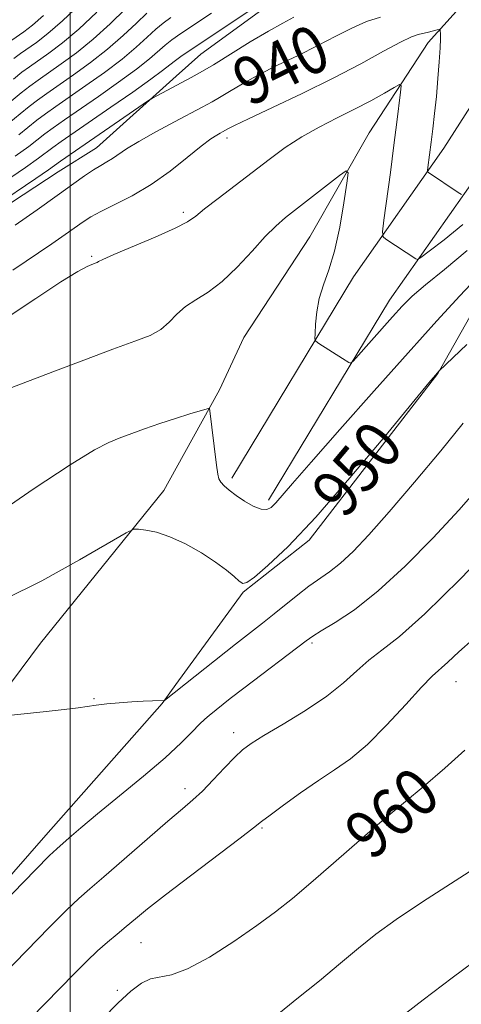
# Model space of a CAD drawing. Extents: x 2157300 to 2160200, y 297300 to 300200.
# Drawn here: x 2157992 to 2158066, y 299069 to 299234 of the extents above; entities that cross this region are included whole.
import ezdxf
from ezdxf.enums import TextEntityAlignment as Align

# ---------------------------------------------------------------- set-up
doc = ezdxf.new("R2010")
doc.units = 0
doc.header["$MEASUREMENT"] = 0
for name, color, linetype, lineweight in [('BREAKLINE DTM HARD', 7, 'Continuous', 0), ('CONTOUR INDEX', 41, 'Continuous', 13), ('CONTOUR INDEX LABEL', 244, 'Continuous', 0), ('CONTOUR INTERMEDIATE', 44, 'Continuous', 0), ('GRID LINE', 7, 'Continuous', 0), ('SPOT ELEVATION DTM', 2, 'Continuous', 13)]:
    doc.layers.add(name, color=color, linetype=linetype, lineweight=lineweight)
doc.styles.add('Style-WORKING', font='WORKING.shx')

msp = doc.modelspace()

# ---------------------------------------------------------------- linework, layer by layer
at = {"layer": 'BREAKLINE DTM HARD', "extrusion": (0.06999919648357761, 0.06288418099645761, 0.9955630026633464), "elevation": 170809.3248099015, "flags": 128}
msp.add_lwpolyline([(-1219585.031626447, -1797205.853122956), (-1219585.031626447, -1797223.919522708)], dxfattribs=at)
at = {"layer": 'BREAKLINE DTM HARD', "extrusion": (0.693611205817176, -0.3119552903148277, 0.6492976143568023), "elevation": 1404117.388284903, "flags": 128}
msp.add_lwpolyline([(1158032.766882142, -1197503.431011496), (1158023.118325998, -1197503.207484466), (1158008.117014673, -1197501.287781746)], dxfattribs=at)
at = {"layer": 'BREAKLINE DTM HARD', "extrusion": (0.04642358237590288, 0.08365215568218247, 0.9954130639333161), "elevation": 126152.9708949514, "flags": 128}
msp.add_lwpolyline([(-1741758.713727855, -1302651.076705749), (-1741758.713727855, -1302646.791160277)], dxfattribs=at)
at = {"layer": 'BREAKLINE DTM HARD', "extrusion": (0.04755501935221966, 0.06516174928067654, 0.9967409224894362), "elevation": 123064.5585210468, "flags": 128}
msp.add_lwpolyline([(-1566834.684502288, -1508774.406409495), (-1566834.684502288, -1508793.620662018)], dxfattribs=at)
at = {"layer": 'BREAKLINE DTM HARD'}
for points in [[(2158017.83, 299224.68, 937.47), (2158021.97, 299228.4, 936.95), (2158037.15, 299239.46, 936.49), (2158049.99, 299245.27, 934.5600000000001), (2158061.66, 299252.84, 932.64), (2158072.75, 299258.66, 931.01), (2158083.25, 299262.73, 929.78)], [(2158027.14, 299157.24, 947.63), (2158047.59, 299191.04, 945.24), (2158062.78, 299212.6, 941.27), (2158076.22, 299233.58, 936.72), (2158092.57, 299252.22, 931.88), (2158099.58, 299262.71, 926.8100000000001)], [(2158033.3, 299153.51, 947.63), (2158053.62, 299187.1, 945.24), (2158068.76, 299208.58, 941.27), (2158081.99, 299229.24, 936.72), (2158098.29, 299247.83, 931.88), (2158105.57, 299258.71, 926.8100000000001)], [(2158029.18, 299180.81, 947.49), (2158040.29, 299197.71, 947.08), (2158050.22, 299215.2, 945.45), (2158060.15, 299230.35, 942.82), (2158070.08, 299241.42, 938.74), (2158078.26, 299251.32, 936.12), (2158084.1, 299257.73, 931.86)], [(2158029.08, 299138.08, 950.1800000000001), (2158040.17, 299146.81, 950.35), (2158061.78, 299174.78, 950.0600000000001), (2158072.3, 299193.43, 948.4300000000001), (2158082.24, 299212.08, 946.33), (2158090.42, 299223.74, 943.65), (2158098.01, 299230.14, 941.37), (2158102.68, 299233.64, 939.8000000000001), (2158107.92, 299227.8, 941.4300000000001), (2158108.48, 299207.39, 946.5600000000001), (2158110.19, 299173.56, 952.98), (2158107.24, 299149.65, 958.34), (2158107.81, 299135.07, 959.63), (2158109.54, 299116.41, 961.09), (2158114.76, 299097.15, 963.07), (2158125.24, 299083.73, 966.57), (2158148.54, 299060.37, 967.85)], [(2157866.41, 299087.77, 942.39), (2157880.39, 299077.7, 942.62), (2157888.63, 299082.32, 943.21), (2157899.92, 299103.33, 943.03), (2157907.67, 299120.26, 942.09), (2157926.6, 299144.14, 941.33), (2157941.96, 299160.42, 940.16), (2157960.21, 299172.59, 939.46), (2157972.04, 299186.56, 938.99), (2157980.32, 299197.04, 938.76), (2157997.98, 299208.62, 938.9300000000001), (2158004.46, 299212.67, 939.1700000000001)], [(2158015.74, 299155.17, 949.53), (2157995.04, 299129.55, 951.41), (2157975.5, 299103.34, 952.64), (2157958.36, 299083.55, 952.58), (2157943.66, 299076.63, 951.82)], [(2157790.27, 298937.2, 947.72), (2157824.15, 298924.05, 949.3000000000001), (2157837.6, 298921.6, 949.65), (2157842.32, 298925.08, 950.0600000000001), (2157864.83, 298957.72, 950.0600000000001), (2157897.95, 298997.89, 949.89), (2157920.96, 299019.98, 950.59), (2157940.45, 299040.33, 951.64), (2157958.76, 299059.53, 953.1700000000001), (2157977.05, 299075.79, 953.69), (2157995.96, 299097.32, 953.34), (2158015.47, 299119.44, 952.0500000000001), (2158017.79, 299122.62, 951.73)]]:
    msp.add_polyline3d(points, dxfattribs=at)
at = {"layer": 'CONTOUR INDEX', "flags": 128}
for points, elevation in [([(2158012.884, 299235.286), (2158011.134, 299233.606), (2158008.912, 299231.5100000001), (2158006.305, 299229.231), (2158003.442, 299226.9840000001), (2158000.597, 299224.9190000001), (2157996.116, 299221.8080000001), (2157994.546, 299220.686), (2157993.124, 299219.595), (2157991.605, 299218.3449), (2157989.741, 299216.828)], 930), ([(2158052.142, 299234.594), (2158049.761, 299233.839), (2158047.293, 299232.751), (2158044.62, 299231.3800000001), (2158041.631, 299229.8250000001), (2158038.29, 299228.1780000001), (2158034.8519, 299226.5151000001), (2158031.646, 299224.9080000001), (2158028.94, 299223.4290000001), (2158026.7619, 299222.143), (2158025.081, 299221.116), (2158023.857, 299220.389), (2158022.175, 299219.47), (2158017.535, 299217.039), (2158014.408, 299215.3640000001), (2158011.524, 299213.746), (2158009.489, 299212.4840000001), (2158007.148, 299210.863), (2158006.19, 299210.292), (2158005.1449, 299209.71), (2158003.933, 299208.975), (2158002.448, 299207.953), (2157997.864, 299204.648), (2157994.467, 299202.2560000001), (2157990.768, 299199.686)], 940), ([(2158066.625, 299179.6780000001), (2158061.979, 299175.262), (2158061.342, 299174.54), (2158060.23, 299173.2010000001), (2158052.84, 299164.226), (2158047.006, 299157.2660000001), (2158041.2661, 299150.6850000001), (2158036.629, 299145.785), (2158033.222, 299142.5480000001), (2158030.9569, 299140.6300000001), (2158029.681, 299139.709), (2158028.992, 299139.5530000001), (2158028.423, 299139.952), (2158027.568, 299140.726), (2158026.273, 299141.8050000001), (2158024.444, 299143.1499000001), (2158022.06, 299144.6840000001), (2158019.39, 299146.188), (2158016.777, 299147.4070000001), (2158014.519, 299148.1559), (2158012.735, 299148.525), (2158011.5, 299148.6740000001), (2158010.696, 299148.6520000001), (2158009.429, 299148.0750000001), (2158001.574, 299143.519), (2157995.266, 299140.018), (2157989.056, 299136.9190000001)], 950), ([(2158066.265, 299111.596), (2158062.915, 299108.541), (2158059.316, 299105.4550000001), (2158056.326, 299102.97), (2158053.131, 299100.3370000001), (2158051.228, 299098.7060000001), (2158044.218, 299092.6090000001), (2158040.44, 299089.344), (2158037.329, 299086.713), (2158034.508, 299084.4639), (2158031.365, 299082.1460000001), (2158027.503, 299079.4790000001), (2158023.396, 299076.861), (2158019.736, 299074.863), (2158017.037, 299073.863), (2158013.525, 299073.189), (2158011.978, 299072.471), (2158010.225, 299071.167), (2158008.07, 299069.1809), (2158005.381, 299066.4609000001)], 960)]:
    msp.add_lwpolyline(points, dxfattribs=dict(at, elevation=elevation))
at = {"layer": 'CONTOUR INTERMEDIATE', "flags": 128}
for points, elevation in [([(2158001.727, 299236.791), (2157998.759, 299233.9840000001), (2157996.293, 299231.8570000001), (2157994.356, 299230.363), (2157991.708, 299228.5040000001), (2157990.582, 299227.659)], 924), ([(2158030.439, 299235.8920000001), (2158018.5891, 299227.9680000001), (2158017.48, 299227.1791000001), (2158015.517, 299225.638), (2158013.591, 299224.2129), (2158010.5151, 299222.0320000001), (2158006.829, 299219.465), (2157998.509, 299213.714), (2157997.091, 299212.703), (2157994.719, 299210.9400000001), (2157992.502, 299209.3800000001), (2157988.987, 299206.981)], 936), ([(2158009.302, 299235.97), (2158006.709, 299233.4670000001), (2158003.876, 299230.903), (2158001.085, 299228.634), (2157998.52, 299226.737), (2157994.647, 299224.04), (2157993.225, 299223.0110000001), (2157991.802, 299221.8919), (2157990.132, 299220.492)], 928), ([(2157995.565, 299234.878), (2157993.709, 299233.2770000001), (2157992.251, 299232.1520000001), (2157990.239, 299230.736)], 922), ([(2158004.508, 299235.425), (2158001.4479, 299232.5760000001), (2157998.727, 299230.285), (2157996.443, 299228.5551000001), (2157993.178, 299226.2720000001), (2157991.904, 299225.335), (2157990.48, 299224.189)], 926), ([(2158023.778, 299235.278), (2158018.609, 299231.827), (2158017.109, 299230.7830000001), (2158015.948, 299229.8810000001), (2158013.315, 299227.595), (2158011.1629, 299225.8861000001), (2158008.157, 299223.6829), (2158004.751, 299221.2830000001), (2157999.055, 299217.344), (2157997.188, 299216.0380000001), (2157995.769, 299215.0000000001), (2157993.06, 299212.903), (2157990.762, 299211.2390000001)], 934), ([(2158037.586, 299234.572), (2158035.724, 299233.613), (2158033.306, 299232.2610000001), (2158030.264, 299230.432), (2158024.0609, 299226.6020000001), (2158021.846, 299225.2870000001), (2158020.341, 299224.441), (2158013.85, 299221.023), (2158013.192, 299220.606), (2157998.413, 299210.4060000001), (2157996.379, 299208.9770000001), (2157994.241, 299207.5210000001), (2157980.671, 299198.3700000001)], 938), ([(2158016.918, 299234.5310000001), (2158015.628, 299233.5980000001), (2158014.416, 299232.5839), (2158012.965, 299231.241), (2158011.113, 299229.5530000001), (2158008.734, 299227.5580000001), (2158005.8, 299225.333), (2158002.6741, 299223.101), (2157997.586, 299219.5760000001), (2157995.867, 299218.362), (2157994.447, 299217.2981), (2157991.4, 299214.866)], 932), ([(2158065.754, 299204.807), (2158065.163, 299205.177), (2158060.172, 299208.5149000001), (2158060.045, 299208.627), (2158060.023, 299208.849), (2158060.087, 299209.372), (2158060.646, 299213.6350000001), (2158060.921, 299215.873), (2158061.216, 299218.441), (2158061.51, 299221.2789), (2158061.783, 299224.2799), (2158062.007, 299227.1240000001), (2158062.1549, 299229.4450000001), (2158062.21, 299230.9730000001), (2158062.2031, 299231.84), (2158062.173, 299232.2760000001), (2158062.135, 299232.4820000001), (2158061.998, 299232.5270000001), (2158061.645, 299232.4510000001), (2158060.175, 299232.096), (2158058.4741, 299231.7110000001), (2158057.339, 299231.3030000001), (2158055.502, 299230.415), (2158052.645, 299228.863), (2158048.823, 299226.768), (2158044.185, 299224.335), (2158038.995, 299221.784), (2158033.98, 299219.417), (2158029.986, 299217.556), (2158027.616, 299216.427), (2158026.518, 299215.8690000001), (2158025.594, 299215.3420000001), (2158025.225, 299215.148), (2158024.63, 299214.817), (2158023.626, 299214.1510000001), (2158022.013, 299212.927), (2158019.671, 299211.025), (2158016.787, 299208.7490000001), (2158013.624, 299206.5071), (2158010.45, 299204.6310000001), (2158007.535, 299203.1410000001), (2158005.155, 299201.9770000001), (2158003.4691, 299201.0600000001), (2158002.1789, 299200.2290000001), (2157999.186, 299198.118), (2157996.945, 299196.5700000001), (2157990.418, 299192.115)], 942), ([(2158065.974, 299199.795), (2158062.814, 299197.243), (2158060.309, 299195.3080000001), (2158058.918, 299194.2610000001), (2158058.329, 299193.927), (2158058.038, 299194.018), (2158053.026, 299197.323), (2158052.553, 299197.742), (2158052.471, 299198.573), (2158052.708, 299200.528), (2158053.788, 299208.5330000001), (2158054.389, 299213.0870000001), (2158054.887, 299216.9670000001), (2158055.5079, 299222.0100000001), (2158055.593, 299223.068), (2158055.313, 299223.2770000001), (2158054.43, 299222.8150000001), (2158052.778, 299221.8590000001), (2158050.493, 299220.578), (2158047.786, 299219.1399000001), (2158044.854, 299217.672), (2158041.849, 299216.15), (2158038.9131, 299214.512), (2158036.136, 299212.7060000001), (2158033.418, 299210.7270000001), (2158024.847, 299204.1800000001), (2158022.598, 299202.4180000001), (2158021.095, 299201.2000000001), (2158019.713, 299200.2450000001), (2158017.625, 299199.1620000001), (2158014.316, 299197.6900000001), (2158007.334, 299194.7361), (2158005.512, 299193.932), (2158004.777, 299193.5650000001), (2158004.571, 299193.4280000001), (2158004.413, 299193.3430000001), (2158003.674, 299193.0650000001), (2158002.862, 299192.724), (2158001.291, 299191.889), (2157998.48, 299190.176), (2157994.227, 299187.4020000001), (2157989.45, 299184.1779000001)], 944), ([(2158066.68, 299195.454), (2158062.8831, 299192.2710000001), (2158059.714, 299189.694), (2158057.475, 299187.747), (2158055.796, 299186.0870000001), (2158054.143, 299184.2760000001), (2158047.529, 299176.8580000001), (2158047.11, 299176.5310000001), (2158046.832, 299176.616), (2158045.734, 299177.291), (2158041.772, 299179.844), (2158041.292, 299180.204), (2158041.127, 299180.6350000001), (2158041.134, 299181.507), (2158041.214, 299183.0760000001), (2158041.423, 299185.145), (2158041.858, 299187.404), (2158042.5779, 299189.659), (2158043.48, 299192.177), (2158044.423, 299195.344), (2158045.281, 299199.3260000001), (2158045.986, 299203.422), (2158046.487, 299206.715), (2158046.695, 299208.485), (2158046.369, 299208.823), (2158045.2281, 299208.0160000001), (2158036.163, 299200.949), (2158034.528, 299199.5430000001), (2158032.766, 299197.775), (2158030.57, 299195.3480000001), (2158028.08, 299192.644), (2158025.551, 299190.2119000001), (2158023.202, 299188.4531), (2158021.1241, 299187.17), (2158019.372, 299186.0160000001), (2158017.95, 299184.7290000001), (2158016.658, 299183.395), (2158015.244, 299182.188), (2158013.436, 299181.198), (2158010.8819, 299180.1960000001), (2158007.209, 299178.8721), (2158002.305, 299177.047), (2157997.1031, 299175.069), (2157990.223, 299172.4240000001)], 946), ([(2158068.251, 299190.7820000001), (2158065.442, 299187.801), (2158061.613, 299183.6240000001), (2158056.765, 299178.251), (2158051.061, 299171.866), (2158045.317, 299165.393), (2158040.512, 299159.9401000001), (2158037.366, 299156.328), (2158034.544, 299153.069), (2158033.788, 299152.323), (2158033.031, 299151.954), (2158032.0679, 299152.024), (2158030.766, 299152.552), (2158029.29, 299153.3850000001), (2158027.882, 299154.3250000001), (2158026.739, 299155.203), (2158025.89, 299155.9621000001), (2158025.321, 299156.577), (2158024.998, 299157.0970000001), (2158024.8051, 299157.8910000001), (2158024.601, 299159.4080000001), (2158023.393, 299169.003), (2158020.114, 299168.0100000001), (2158017.686, 299167.252), (2158015.05, 299166.387), (2158012.529, 299165.501), (2158008.268, 299163.9209), (2158006.491, 299163.2170000001), (2158004.084, 299161.971), (2158000.039, 299159.4780000001), (2157993.827, 299155.367), (2157986.845, 299150.6081000001)], 948), ([(2158066.028, 299166.471), (2158062.239, 299161.833), (2158057.819, 299156.5370000001), (2158053.584, 299151.5750000001), (2158050.177, 299147.73), (2158047.531, 299144.947), (2158045.403, 299142.9620000001), (2158043.563, 299141.509), (2158040.115, 299139.101), (2158038.248, 299137.6630000001), (2158034.299, 299134.438), (2158032.321, 299132.868), (2158027.805, 299129.365), (2158015.833, 299119.937), (2158013.853, 299119.8731), (2158012.277, 299119.8050000001), (2158010.366, 299119.693), (2158008.26, 299119.5310000001), (2158006.183, 299119.3370000001), (2158004.381, 299119.134), (2158001.375, 299118.7070000001), (2157999.005, 299118.403), (2157995.464, 299118.0050000001), (2157986.375, 299117.056)], 952), ([(2158068.89, 299155.9299), (2158065.284, 299151.876), (2158060.956, 299147.2220000001), (2158056.285, 299142.485), (2158051.745, 299138.297), (2158047.756, 299135.1510000001), (2158044.521, 299132.9830000001), (2158042.191, 299131.591), (2158040.764, 299130.724), (2158039.6251, 299129.9290000001), (2158029.208, 299122.0060000001), (2158026.905, 299120.2320000001), (2158023.343, 299117.427), (2158022.622, 299116.792), (2158021.763, 299115.932), (2158020.531, 299114.633), (2158018.685, 299112.786), (2158015.981, 299110.3050000001), (2158012.335, 299107.2050000001), (2158008.305, 299103.8920000001), (2158004.608, 299100.872), (2158001.81, 299098.546), (2157999.879, 299096.899), (2157997.768, 299095.0530000001), (2157996.576, 299093.9020000001), (2157994.225, 299091.5270000001), (2157978.941, 299075.863)], 954), ([(2158071.791, 299146.746), (2158065.487, 299140.278), (2158059.598, 299134.4890000001), (2158055.299, 299130.665), (2158052.349, 299128.3540000001), (2158050.153, 299126.675), (2158048.155, 299124.8920000001), (2158045.9429, 299122.871), (2158043.141, 299120.627), (2158039.563, 299118.224), (2158035.7809, 299115.9190000001), (2158032.554, 299114.02), (2158030.415, 299112.7050000001), (2158028.9839, 299111.6470000001), (2158027.651, 299110.3911000001), (2158025.959, 299108.623), (2158024.05, 299106.6020000001), (2158022.218, 299104.725), (2158020.619, 299103.2330000001), (2158018.856, 299101.726), (2158016.392, 299099.643), (2158012.925, 299096.648), (2158005.678, 299090.338), (2158003.326, 299088.3109), (2158001.503, 299086.692), (2157999.428, 299084.7120000001), (2157996.516, 299081.7990000001), (2157979.184, 299064.085)], 956), ([(2158067.6751, 299130.2070000001), (2158065.262, 299128.1090000001), (2158063.431, 299126.3541000001), (2158060.824, 299123.9820000001), (2158059.034, 299122.1630000001), (2158056.36, 299119.2450000001), (2158053.147, 299115.773), (2158049.92, 299112.539), (2158047.067, 299110.123), (2158044.426, 299108.259), (2158041.7, 299106.469), (2158038.723, 299104.422), (2158035.854, 299102.3640000001), (2158033.582, 299100.687), (2158032.1509, 299099.5980000001), (2158030.812, 299098.5550000001), (2158028.566, 299096.833), (2158020.208, 299090.508), (2158016.004, 299087.291), (2158013.017, 299084.9350000001), (2158011.004, 299083.2820000001), (2158009.447, 299081.9780000001), (2158007.912, 299080.714), (2158006.309, 299079.376), (2158004.6309, 299077.8970000001), (2158002.836, 299076.188), (2158000.733, 299074.083), (2157988.418, 299061.5210000001)], 958), ([(2158067.775, 299091.6520000001), (2158059.156, 299086.1070000001), (2158054.782, 299083.188), (2158051.335, 299080.6830000001), (2158048.431, 299078.3590000001), (2158045.422, 299075.839), (2158041.8631, 299072.8860000001), (2158038.108, 299069.827), (2158034.711, 299067.1310000001)], 962), ([(2158075.036, 299081.4120000001), (2158064.137, 299073.3520000001), (2158059.287, 299069.7120000001), (2158056.339, 299067.405)], 964)]:
    msp.add_lwpolyline(points, dxfattribs=dict(at, elevation=elevation))
at = {"layer": 'GRID LINE', "flags": 128}
msp.add_lwpolyline([(2158000, 297500), (2158000, 300000)], dxfattribs=at)
at = {"layer": 'SPOT ELEVATION DTM'}
for p in [(2158026.34, 299214.34, 942.47), (2158019, 299201.86, 943.65), (2158003.61, 299194.44, 943.82), (2158040.64, 299129.54, 954.27), (2158064.81, 299123.06, 958.78), (2158004, 299120.25, 951.9300000000001), (2158027.48, 299114.51, 955.47), (2158019.32, 299105.1, 955.52), (2158053.56, 299101.4, 959.9300000000001), (2158032.25, 299098.52, 958.1700000000001), (2158011.93, 299079.29, 958.82), (2158007.94, 299071.28, 959.69)]:
    msp.add_point(p, dxfattribs=at)

# ---------------------------------------------------------------- texts
at = {"layer": 'CONTOUR INDEX LABEL', "style": 'Style-WORKING', "width": 0.8749999999999999}
for s, rotation, p in [('940', 26.60000017541636, (2158028.306, 299223.055, 940)), ('950', 49.9000011393352, (2158043.062, 299152.744, 950)), ('960', 40.60000197431585, (2158048, 299095.899, 960))]:
    msp.add_text(s, height=8.000000000000002, rotation=rotation, dxfattribs=at).set_placement(p, align=Align.MIDDLE_LEFT)

doc.saveas('drawing.dxf')
